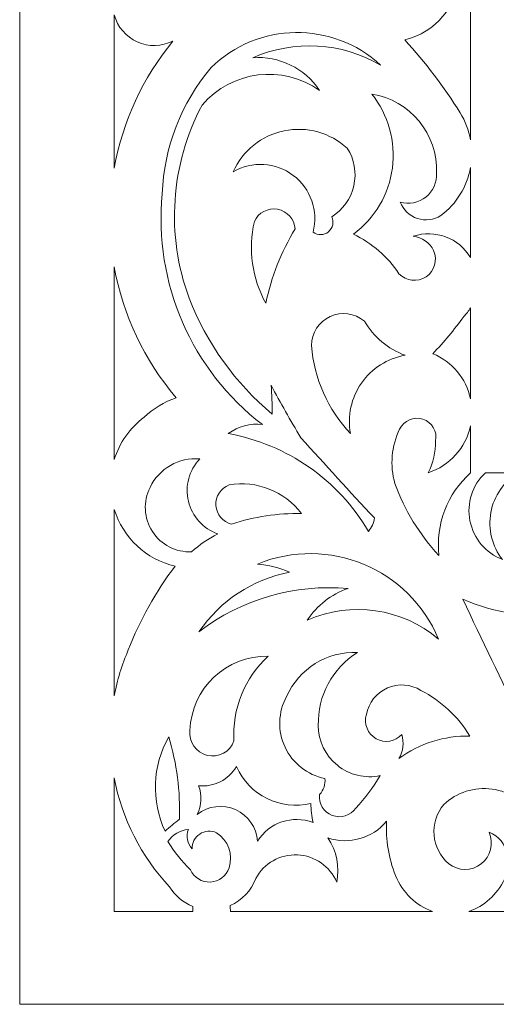
# Model space of a CAD drawing. Units: millimetres. Extents: x -188 to -78, y -100 to 91.
# Drawn here: x -188 to -162, y -100 to -49 of the extents above; entities that cross this region are included whole.
import ezdxf

# ---------------------------------------------------------------- set-up
doc = ezdxf.new("R2010")
doc.units = ezdxf.units.MM
doc.header["$MEASUREMENT"] = 0
doc.layers.add('layer 1', color=7, linetype='Continuous')

msp = doc.modelspace()

# ---------------------------------------------------------------- linework, layer by layer
at = {"layer": 'layer 1', "color": 250, "lineweight": 9}
msp.add_open_spline([(-77.6035, -100.3276), (-77.6035, -100.3276), (-187.5096, -100.3276), (-187.5096, -100.3276), (-187.5096, -100.3276), (-187.5096, -100.3276), (-187.5096, 91.378), (-187.5096, 91.378), (-187.5096, 91.378), (-187.5096, 91.378), (-77.6035, 91.378), (-77.6035, 91.378), (-77.6035, 91.378), (-77.6035, 91.378), (-77.6035, -100.3276), (-77.6035, -100.3276)], degree=3, knots=[0, 0, 0, 0, 0.2, 0.2, 0.2, 0.2, 0.4, 0.4, 0.4, 0.4, 0.6, 0.6, 0.6, 0.6, 1, 1, 1, 1], dxfattribs=at)
at = {"layer": 'layer 1', "color": 7, "lineweight": 9}
for points, knots in [([(-164.1753, -37.2952), (-164.1374, -37.2278), (-164.0676, -37.1842), (-163.9904, -37.1791), (-163.9904, -37.1791), (-163.9129, -37.1741), (-163.8383, -37.2085), (-163.792, -37.2706), (-163.792, -37.2706), (-163.792, -37.2706), (-163.792, -54.8785), (-163.792, -54.8785), (-163.792, -54.8785), (-163.8837, -54.3741), (-164.0705, -53.8912), (-164.3419, -53.4562), (-164.3419, -53.4562), (-165.1937, -52.0906), (-166.1693, -50.8065), (-167.2566, -49.6197), (-167.2566, -49.6197), (-165.6354, -49.2453), (-164.4652, -47.8316), (-164.4002, -46.1685), (-164.4002, -46.1685), (-164.3349, -44.5057), (-165.391, -43.005), (-166.978, -42.5043), (-166.978, -42.5043), (-165.6243, -41.0289), (-164.6609, -39.2381), (-164.1753, -37.2952)], [0, 0, 0, 0, 0.1111111, 0.1111111, 0.1111111, 0.1111111, 0.2222222, 0.2222222, 0.2222222, 0.2222222, 0.3333333, 0.3333333, 0.3333333, 0.3333333, 0.4444444, 0.4444444, 0.4444444, 0.4444444, 0.5555556, 0.5555556, 0.5555556, 0.5555556, 0.6666667, 0.6666667, 0.6666667, 0.6666667, 0.7777778, 0.7777778, 0.7777778, 0.7777778, 1, 1, 1, 1]), ([(-182.5375, -56.3728), (-182.5375, -56.3728), (-182.5375, -48.3097), (-182.5375, -48.3097), (-182.5375, -48.3097), (-182.3645, -48.9409), (-181.918, -49.4617), (-181.3208, -49.7293), (-181.3208, -49.7293), (-180.7233, -49.9966), (-180.0375, -49.9826), (-179.4513, -49.6913), (-179.4513, -49.6913), (-181.0333, -51.6184), (-182.0957, -53.9186), (-182.5375, -56.3728)], [0, 0, 0, 0, 0.2, 0.2, 0.2, 0.2, 0.4, 0.4, 0.4, 0.4, 0.6, 0.6, 0.6, 0.6, 1, 1, 1, 1]), ([(-169.1641, -75.4668), (-168.996, -75.2637), (-168.885, -75.0196), (-168.8428, -74.7594), (-168.8428, -74.7594), (-170.1501, -73.3654), (-171.4435, -71.958), (-172.7217, -70.5375), (-172.7217, -70.5375), (-173.2687, -69.6305), (-173.7905, -68.7083), (-174.2865, -67.7726), (-174.2865, -67.7726), (-174.2449, -68.2789), (-174.2235, -68.7865), (-174.2221, -69.2943), (-174.2221, -69.2943), (-176.1732, -67.6701), (-177.678, -65.5752), (-178.5942, -63.2077), (-178.5942, -63.2077), (-179.8264, -59.8788), (-179.577, -56.1819), (-177.9082, -53.049), (-177.9082, -53.049), (-176.3573, -51.2395), (-173.6848, -50.9054), (-171.736, -52.2774), (-171.736, -52.2774), (-172.5129, -51.1142), (-173.8559, -50.459), (-175.2508, -50.5629), (-175.2508, -50.5629), (-173.0751, -49.6076), (-170.5736, -49.7507), (-168.5211, -50.9487), (-168.5211, -50.9487), (-171.0567, -48.6201), (-174.9695, -48.6762), (-177.4369, -51.077), (-177.4369, -51.077), (-179.0142, -52.9412), (-179.9199, -55.2809), (-180.0087, -57.7211), (-180.0087, -57.7211), (-180.4682, -62.4043), (-178.474, -66.9924), (-174.7364, -69.8514), (-174.7364, -69.8514), (-175.3752, -69.7633), (-176.0229, -69.9328), (-176.5367, -70.3231), (-176.5367, -70.3231), (-173.4448, -70.876), (-170.7506, -72.7558), (-169.1641, -75.4668)], [0, 0, 0, 0, 0.0666667, 0.0666667, 0.0666667, 0.0666667, 0.1333333, 0.1333333, 0.1333333, 0.1333333, 0.2, 0.2, 0.2, 0.2, 0.2666667, 0.2666667, 0.2666667, 0.2666667, 0.3333333, 0.3333333, 0.3333333, 0.3333333, 0.4, 0.4, 0.4, 0.4, 0.4666667, 0.4666667, 0.4666667, 0.4666667, 0.5333333, 0.5333333, 0.5333333, 0.5333333, 0.6, 0.6, 0.6, 0.6, 0.6666667, 0.6666667, 0.6666667, 0.6666667, 0.7333333, 0.7333333, 0.7333333, 0.7333333, 0.8, 0.8, 0.8, 0.8, 0.8666667, 0.8666667, 0.8666667, 0.8666667, 1, 1, 1, 1]), ([(-163.792, -56.336), (-163.792, -56.336), (-163.792, -61.0723), (-163.792, -61.0723), (-163.792, -61.0723), (-164.4091, -60.0376), (-165.663, -59.5707), (-166.8066, -59.95), (-166.8066, -59.95), (-166.3428, -59.9949), (-165.9359, -60.2796), (-165.7349, -60.7002), (-165.7349, -60.7002), (-165.5154, -61.1946), (-165.6828, -61.7753), (-166.1322, -62.0767), (-166.1322, -62.0767), (-166.5818, -62.3781), (-167.1827, -62.3128), (-167.5565, -61.9217), (-167.5565, -61.9217), (-168.1484, -61.0197), (-168.9797, -60.2999), (-169.957, -59.8428), (-169.957, -59.8428), (-168.827, -59.0107), (-168.0855, -57.7535), (-167.9034, -56.3621), (-167.9034, -56.3621), (-167.7214, -54.9708), (-168.1148, -53.5652), (-168.9927, -52.4702), (-168.9927, -52.4702), (-166.9697, -52.7963), (-165.5073, -54.5803), (-165.5848, -56.628), (-165.5848, -56.628), (-165.5545, -57.113), (-165.7627, -57.5825), (-166.1426, -57.8854), (-166.1426, -57.8854), (-166.5224, -58.1883), (-167.0264, -58.2869), (-167.4924, -58.1497), (-167.4924, -58.1497), (-167.3374, -58.5595), (-167.0056, -58.8773), (-166.5896, -59.0145), (-166.5896, -59.0145), (-166.1735, -59.1517), (-165.7176, -59.0938), (-165.3494, -58.8571), (-165.3494, -58.8571), (-164.5314, -58.2426), (-163.9752, -57.3425), (-163.792, -56.336)], [0, 0, 0, 0, 0.0666667, 0.0666667, 0.0666667, 0.0666667, 0.1333333, 0.1333333, 0.1333333, 0.1333333, 0.2, 0.2, 0.2, 0.2, 0.2666667, 0.2666667, 0.2666667, 0.2666667, 0.3333333, 0.3333333, 0.3333333, 0.3333333, 0.4, 0.4, 0.4, 0.4, 0.4666667, 0.4666667, 0.4666667, 0.4666667, 0.5333333, 0.5333333, 0.5333333, 0.5333333, 0.6, 0.6, 0.6, 0.6, 0.6666667, 0.6666667, 0.6666667, 0.6666667, 0.7333333, 0.7333333, 0.7333333, 0.7333333, 0.8, 0.8, 0.8, 0.8, 0.8666667, 0.8666667, 0.8666667, 0.8666667, 1, 1, 1, 1]), ([(-172.0787, -59.7356), (-171.8354, -59.9159), (-171.5008, -59.907), (-171.2674, -59.7139), (-171.2674, -59.7139), (-171.0339, -59.5211), (-170.962, -59.1942), (-171.093, -58.9212), (-171.093, -58.9212), (-170.5041, -58.5548), (-170.0869, -57.9676), (-169.9336, -57.2911), (-169.9336, -57.2911), (-169.7807, -56.6146), (-169.9048, -55.9051), (-170.2787, -55.3206), (-170.2787, -55.3206), (-171.1735, -54.4998), (-172.4083, -54.1594), (-173.5972, -54.4059), (-173.5972, -54.4059), (-174.7863, -54.6521), (-175.7844, -55.4549), (-176.2795, -56.5638), (-176.2795, -56.5638), (-175.2862, -55.9799), (-174.0388, -56.0518), (-173.1193, -56.7462), (-173.1193, -56.7462), (-172.1999, -57.4405), (-171.7891, -58.6205), (-172.0787, -59.7356)], [0, 0, 0, 0, 0.1111111, 0.1111111, 0.1111111, 0.1111111, 0.2222222, 0.2222222, 0.2222222, 0.2222222, 0.3333333, 0.3333333, 0.3333333, 0.3333333, 0.4444444, 0.4444444, 0.4444444, 0.4444444, 0.5555556, 0.5555556, 0.5555556, 0.5555556, 0.6666667, 0.6666667, 0.6666667, 0.6666667, 0.7777778, 0.7777778, 0.7777778, 0.7777778, 1, 1, 1, 1]), ([(-173.0219, -59.5642), (-173.751, -60.7688), (-174.2725, -62.0874), (-174.565, -63.4648), (-174.565, -63.4648), (-175.2843, -62.1581), (-175.4979, -60.6325), (-175.1649, -59.1784), (-175.1649, -59.1784), (-174.9547, -58.7072), (-174.4501, -58.4401), (-173.9422, -58.5316), (-173.9422, -58.5316), (-173.4344, -58.6231), (-173.0546, -59.0493), (-173.0219, -59.5642)], [0, 0, 0, 0, 0.2, 0.2, 0.2, 0.2, 0.4, 0.4, 0.4, 0.4, 0.6, 0.6, 0.6, 0.6, 1, 1, 1, 1]), ([(-182.5375, -71.6929), (-182.5375, -71.6929), (-182.5375, -61.5505), (-182.5375, -61.5505), (-182.5375, -61.5505), (-182.0796, -64.0935), (-180.9556, -66.47), (-179.28, -68.4369), (-179.28, -68.4369), (-179.9086, -68.6564), (-180.4834, -69.0068), (-180.9659, -69.4657), (-180.9659, -69.4657), (-181.7117, -70.0237), (-182.2617, -70.8033), (-182.5375, -71.6929)], [0, 0, 0, 0, 0.2, 0.2, 0.2, 0.2, 0.4, 0.4, 0.4, 0.4, 0.6, 0.6, 0.6, 0.6, 1, 1, 1, 1]), ([(-170.1071, -70.3231), (-171.2991, -69.0585), (-172.0247, -67.4257), (-172.1645, -65.6937), (-172.1645, -65.6937), (-172.1577, -65.0379), (-171.7737, -64.4446), (-171.1782, -64.1699), (-171.1782, -64.1699), (-170.5825, -63.8951), (-169.8822, -63.9875), (-169.3785, -64.4077), (-169.3785, -64.4077), (-168.8927, -65.2366), (-168.1356, -65.8724), (-167.2352, -66.2081), (-167.2352, -66.2081), (-168.1638, -66.3687), (-168.9898, -66.8941), (-169.5291, -67.6668), (-169.5291, -67.6668), (-170.0684, -68.4395), (-170.2766, -69.3959), (-170.1071, -70.3231)], [0, 0, 0, 0, 0.1428571, 0.1428571, 0.1428571, 0.1428571, 0.2857143, 0.2857143, 0.2857143, 0.2857143, 0.4285714, 0.4285714, 0.4285714, 0.4285714, 0.5714286, 0.5714286, 0.5714286, 0.5714286, 0.7142857, 0.7142857, 0.7142857, 0.7142857, 1, 1, 1, 1]), ([(-163.792, -63.7048), (-163.792, -63.7048), (-163.792, -68.4939), (-163.792, -68.4939), (-163.792, -68.4939), (-164.0257, -67.426), (-164.7676, -66.5401), (-165.7779, -66.1225), (-165.7779, -66.1225), (-165.1899, -65.5114), (-164.6455, -64.8594), (-164.1489, -64.1719), (-164.1489, -64.1719), (-164.0124, -64.0306), (-163.8927, -63.8737), (-163.792, -63.7048)], [0, 0, 0, 0, 0.2, 0.2, 0.2, 0.2, 0.4, 0.4, 0.4, 0.4, 0.6, 0.6, 0.6, 0.6, 1, 1, 1, 1]), ([(-163.792, -69.9219), (-164.0447, -71.0769), (-164.8899, -72.0122), (-166.0137, -72.3806), (-166.0137, -72.3806), (-165.761, -71.8593), (-165.6291, -71.2879), (-165.6279, -70.7088), (-165.6279, -70.7088), (-165.5356, -70.2129), (-165.8249, -69.725), (-166.3041, -69.5681), (-166.3041, -69.5681), (-166.7838, -69.411), (-167.3053, -69.6329), (-167.5245, -70.0873), (-167.5245, -70.0873), (-167.9548, -70.9785), (-168.0424, -71.9968), (-167.7709, -72.9484), (-167.7709, -72.9484), (-167.2643, -74.3535), (-166.477, -75.6406), (-165.4565, -76.7311), (-165.4565, -76.7311), (-165.6348, -75.0974), (-165.0153, -73.478), (-163.792, -72.3806), (-163.792, -72.3806), (-163.792, -72.3806), (-163.792, -69.9219), (-163.792, -69.9219)], [0, 0, 0, 0, 0.1111111, 0.1111111, 0.1111111, 0.1111111, 0.2222222, 0.2222222, 0.2222222, 0.2222222, 0.3333333, 0.3333333, 0.3333333, 0.3333333, 0.4444444, 0.4444444, 0.4444444, 0.4444444, 0.5555556, 0.5555556, 0.5555556, 0.5555556, 0.6666667, 0.6666667, 0.6666667, 0.6666667, 0.7777778, 0.7777778, 0.7777778, 0.7777778, 1, 1, 1, 1]), ([(-177.0939, -75.5952), (-177.8636, -75.3194), (-178.4421, -74.6737), (-178.6322, -73.8787), (-178.6322, -73.8787), (-178.8223, -73.0834), (-178.5986, -72.2459), (-178.0371, -71.6518), (-178.0371, -71.6518), (-179.1362, -71.5566), (-180.179, -72.1549), (-180.6514, -73.1519), (-180.6514, -73.1519), (-181.0238, -73.8923), (-180.9763, -74.7743), (-180.527, -75.4703), (-180.527, -75.4703), (-180.0777, -76.1663), (-179.2933, -76.5726), (-178.4656, -76.5383), (-178.4656, -76.5383), (-178.0516, -76.1651), (-177.5905, -75.848), (-177.0939, -75.5952)], [0, 0, 0, 0, 0.1428571, 0.1428571, 0.1428571, 0.1428571, 0.2857143, 0.2857143, 0.2857143, 0.2857143, 0.4285714, 0.4285714, 0.4285714, 0.4285714, 0.5714286, 0.5714286, 0.5714286, 0.5714286, 0.7142857, 0.7142857, 0.7142857, 0.7142857, 1, 1, 1, 1]), ([(-163.0133, -72.3805), (-163.0133, -72.3805), (-161.2605, -72.3782), (-161.2605, -72.3782), (-161.2605, -72.3782), (-162.0276, -72.8305), (-162.5615, -73.5926), (-162.7252, -74.468), (-162.7252, -74.468), (-162.8885, -75.3435), (-162.6655, -76.2469), (-162.1131, -76.9455), (-162.1131, -76.9455), (-162.9946, -76.6062), (-163.6402, -75.8382), (-163.8229, -74.9114), (-163.8229, -74.9114), (-164.0058, -73.9847), (-163.6999, -73.029), (-163.0133, -72.3805)], [0, 0, 0, 0, 0.1666667, 0.1666667, 0.1666667, 0.1666667, 0.3333333, 0.3333333, 0.3333333, 0.3333333, 0.5, 0.5, 0.5, 0.5, 0.6666667, 0.6666667, 0.6666667, 0.6666667, 1, 1, 1, 1]), ([(-176.3654, -75.0808), (-176.8251, -74.9696), (-177.1586, -74.5717), (-177.1883, -74.0996), (-177.1883, -74.0996), (-177.2177, -73.6274), (-176.9362, -73.1911), (-176.4937, -73.0235), (-176.4937, -73.0235), (-175.0423, -72.7753), (-173.5725, -73.3531), (-172.6789, -74.5237), (-172.6789, -74.5237), (-173.9304, -74.5008), (-175.1766, -74.6891), (-176.3654, -75.0808)], [0, 0, 0, 0, 0.2, 0.2, 0.2, 0.2, 0.4, 0.4, 0.4, 0.4, 0.6, 0.6, 0.6, 0.6, 1, 1, 1, 1]), ([(-182.5375, -84.1165), (-182.3796, -83.2848), (-182.1304, -82.4732), (-181.7945, -81.6962), (-181.7945, -81.6962), (-181.1789, -80.1246), (-180.352, -78.6441), (-179.3369, -77.2955), (-179.3369, -77.2955), (-180.8578, -76.9359), (-182.0749, -75.7994), (-182.5375, -74.3069), (-182.5375, -74.3069), (-182.5375, -74.3069), (-182.5375, -84.1165), (-182.5375, -84.1165)], [0, 0, 0, 0, 0.2, 0.2, 0.2, 0.2, 0.4, 0.4, 0.4, 0.4, 0.6, 0.6, 0.6, 0.6, 1, 1, 1, 1]), ([(-178.0798, -80.7389), (-176.9653, -79.1128), (-175.2564, -77.9891), (-173.3219, -77.6098), (-173.3219, -77.6098), (-173.8511, -77.3743), (-174.4163, -77.2293), (-174.9936, -77.1812), (-174.9936, -77.1812), (-171.2769, -75.6538), (-167.0246, -77.416), (-165.4777, -81.1247), (-165.4777, -81.1247), (-167.3973, -79.4965), (-170.0803, -79.1132), (-172.3789, -80.1387), (-172.3789, -80.1387), (-171.8738, -79.3555), (-171.1183, -78.7663), (-170.2356, -78.4672), (-170.2356, -78.4672), (-173.0421, -78.2196), (-175.84, -79.0299), (-178.0798, -80.7389)], [0, 0, 0, 0, 0.1428571, 0.1428571, 0.1428571, 0.1428571, 0.2857143, 0.2857143, 0.2857143, 0.2857143, 0.4285714, 0.4285714, 0.4285714, 0.4285714, 0.5714286, 0.5714286, 0.5714286, 0.5714286, 0.7142857, 0.7142857, 0.7142857, 0.7142857, 1, 1, 1, 1]), ([(-152.9188, -79.5815), (-153.1122, -80.013), (-153.4849, -80.3377), (-153.939, -80.4697), (-153.939, -80.4697), (-154.3927, -80.6018), (-154.8819, -80.5278), (-155.2762, -80.2674), (-155.2762, -80.2674), (-156.5993, -79.938), (-158.0002, -80.2213), (-159.091, -81.039), (-159.091, -81.039), (-160.322, -82.1671), (-161.0478, -83.7425), (-161.1057, -85.411), (-161.1057, -85.411), (-162.1681, -83.2986), (-163.1971, -81.1695), (-164.192, -79.0244), (-164.192, -79.0244), (-160.7999, -80.5357), (-156.8435, -79.9871), (-153.9903, -77.6098), (-153.9903, -77.6098), (-153.5731, -77.7078), (-153.2176, -77.9791), (-153.0129, -78.3557), (-153.0129, -78.3557), (-152.8084, -78.7323), (-152.7742, -79.1782), (-152.9188, -79.5815)], [0, 0, 0, 0, 0.1111111, 0.1111111, 0.1111111, 0.1111111, 0.2222222, 0.2222222, 0.2222222, 0.2222222, 0.3333333, 0.3333333, 0.3333333, 0.3333333, 0.4444444, 0.4444444, 0.4444444, 0.4444444, 0.5555556, 0.5555556, 0.5555556, 0.5555556, 0.6666667, 0.6666667, 0.6666667, 0.6666667, 0.7777778, 0.7777778, 0.7777778, 0.7777778, 1, 1, 1, 1]), ([(-171.736, -89.2902), (-171.7912, -89.7686), (-171.515, -90.2234), (-171.0654, -90.3953), (-171.0654, -90.3953), (-170.6154, -90.5671), (-170.1065, -90.4122), (-169.8285, -90.0189), (-169.8285, -90.0189), (-169.3474, -89.4887), (-168.917, -88.9146), (-168.5425, -88.3043), (-168.5425, -88.3043), (-169.3381, -88.4731), (-170.1673, -88.274), (-170.7996, -87.7624), (-170.7996, -87.7624), (-171.4316, -87.2508), (-171.7992, -86.4814), (-171.8004, -85.6682), (-171.8004, -85.6682), (-171.8455, -84.1145), (-171.0621, -82.6537), (-169.7426, -81.8319), (-169.7426, -81.8319), (-171.3434, -81.7633), (-172.8229, -82.6817), (-173.4718, -84.1465), (-173.4718, -84.1465), (-173.9191, -84.9711), (-173.9482, -85.9588), (-173.5509, -86.8085), (-173.5509, -86.8085), (-173.1538, -87.6582), (-172.3768, -88.2688), (-171.4574, -88.4544), (-171.4574, -88.4544), (-171.4134, -88.7612), (-171.5165, -89.071), (-171.736, -89.2902)], [0, 0, 0, 0, 0.0909091, 0.0909091, 0.0909091, 0.0909091, 0.1818182, 0.1818182, 0.1818182, 0.1818182, 0.2727273, 0.2727273, 0.2727273, 0.2727273, 0.3636364, 0.3636364, 0.3636364, 0.3636364, 0.4545455, 0.4545455, 0.4545455, 0.4545455, 0.5454545, 0.5454545, 0.5454545, 0.5454545, 0.6363636, 0.6363636, 0.6363636, 0.6363636, 0.7272727, 0.7272727, 0.7272727, 0.7272727, 0.8181818, 0.8181818, 0.8181818, 0.8181818, 1, 1, 1, 1]), ([(-178.5514, -85.9254), (-178.4748, -83.7197), (-176.643, -81.9833), (-174.4365, -82.0248), (-174.4365, -82.0248), (-175.679, -83.1625), (-176.3407, -84.801), (-176.2364, -86.4826), (-176.2364, -86.4826), (-176.445, -87.0556), (-177.0502, -87.3809), (-177.643, -87.2382), (-177.643, -87.2382), (-178.2357, -87.0955), (-178.6266, -86.5304), (-178.5514, -85.9254)], [0, 0, 0, 0, 0.2, 0.2, 0.2, 0.2, 0.4, 0.4, 0.4, 0.4, 0.6, 0.6, 0.6, 0.6, 1, 1, 1, 1]), ([(-167.5565, -87.4042), (-166.477, -86.6122), (-165.1664, -86.1979), (-163.8276, -86.2254), (-163.8276, -86.2254), (-164.4501, -85.2058), (-165.3393, -84.3757), (-166.3995, -83.8251), (-166.3995, -83.8251), (-166.9323, -83.4925), (-167.5948, -83.445), (-168.1698, -83.698), (-168.1698, -83.698), (-168.7445, -83.9512), (-169.1567, -84.472), (-169.2713, -85.0895), (-169.2713, -85.0895), (-169.4201, -85.5811), (-169.2075, -86.1101), (-168.7599, -86.3621), (-168.7599, -86.3621), (-168.3123, -86.6142), (-167.7501, -86.5217), (-167.4066, -86.1397), (-167.4066, -86.1397), (-167.2839, -86.5642), (-167.3382, -87.0202), (-167.5565, -87.4042)], [0, 0, 0, 0, 0.125, 0.125, 0.125, 0.125, 0.25, 0.25, 0.25, 0.25, 0.375, 0.375, 0.375, 0.375, 0.5, 0.5, 0.5, 0.5, 0.625, 0.625, 0.625, 0.625, 0.75, 0.75, 0.75, 0.75, 1, 1, 1, 1]), ([(-179.8588, -91.219), (-180.606, -89.6362), (-180.5338, -87.7883), (-179.6658, -86.2684), (-179.6658, -86.2684), (-179.2416, -87.6706), (-179.0533, -89.1335), (-179.1086, -90.5975), (-179.1086, -90.5975), (-179.3622, -90.8003), (-179.6123, -91.0075), (-179.8588, -91.219)], [0, 0, 0, 0, 0.25, 0.25, 0.25, 0.25, 0.5, 0.5, 0.5, 0.5, 1, 1, 1, 1]), ([(-172.1859, -89.7618), (-173.7878, -90.1512), (-175.4388, -89.3392), (-176.1081, -87.8328), (-176.1081, -87.8328), (-176.5225, -88.5251), (-177.2982, -88.917), (-178.1012, -88.8401), (-178.1012, -88.8401), (-177.9082, -89.3265), (-177.9317, -89.8721), (-178.1653, -90.3404), (-178.1653, -90.3404), (-177.5925, -89.8921), (-176.8186, -89.7972), (-176.1539, -90.0935), (-176.1539, -90.0935), (-175.4896, -90.3898), (-175.0432, -91.029), (-174.9936, -91.7549), (-174.9936, -91.7549), (-174.3851, -90.7686), (-173.1612, -90.3545), (-172.0787, -90.769), (-172.0787, -90.769), (-172.155, -90.4388), (-172.1913, -90.1006), (-172.1859, -89.7618)], [0, 0, 0, 0, 0.125, 0.125, 0.125, 0.125, 0.25, 0.25, 0.25, 0.25, 0.375, 0.375, 0.375, 0.375, 0.5, 0.5, 0.5, 0.5, 0.625, 0.625, 0.625, 0.625, 0.75, 0.75, 0.75, 0.75, 1, 1, 1, 1]), ([(-178.3982, -95.4412), (-178.3982, -95.4412), (-182.5375, -95.4412), (-182.5375, -95.4412), (-182.5375, -95.4412), (-182.5375, -95.4412), (-182.5375, -88.4233), (-182.5375, -88.4233), (-182.5375, -88.4233), (-182.1293, -90.5717), (-181.1183, -92.5596), (-179.623, -94.1552), (-179.623, -94.1552), (-179.3376, -94.6178), (-178.9114, -94.9763), (-178.4068, -95.1782), (-178.4068, -95.1782), (-178.3982, -95.2656), (-178.3953, -95.3534), (-178.3982, -95.4412)], [0, 0, 0, 0, 0.1666667, 0.1666667, 0.1666667, 0.1666667, 0.3333333, 0.3333333, 0.3333333, 0.3333333, 0.5, 0.5, 0.5, 0.5, 0.6666667, 0.6666667, 0.6666667, 0.6666667, 1, 1, 1, 1]), ([(-162.8202, -91.2834), (-162.3094, -91.463), (-161.9498, -91.9231), (-161.8987, -92.4621), (-161.8987, -92.4621), (-161.8274, -91.5811), (-161.2626, -90.8168), (-160.4414, -90.4904), (-160.4414, -90.4904), (-160.9177, -89.6861), (-161.7345, -89.1423), (-162.6604, -89.0131), (-162.6604, -89.0131), (-163.5861, -88.8838), (-164.5205, -89.1829), (-165.1994, -89.826), (-165.1994, -89.826), (-165.981, -90.7568), (-165.8664, -92.1439), (-164.9422, -92.9336), (-164.9422, -92.9336), (-164.4426, -93.3323), (-163.7352, -93.3369), (-163.2306, -92.9447), (-163.2306, -92.9447), (-162.7264, -92.5523), (-162.5568, -91.8654), (-162.8202, -91.2834)], [0, 0, 0, 0, 0.125, 0.125, 0.125, 0.125, 0.25, 0.25, 0.25, 0.25, 0.375, 0.375, 0.375, 0.375, 0.5, 0.5, 0.5, 0.5, 0.625, 0.625, 0.625, 0.625, 0.75, 0.75, 0.75, 0.75, 1, 1, 1, 1]), ([(-165.7874, -95.4412), (-166.646, -95.1483), (-167.3662, -94.4678), (-167.7457, -93.5474), (-167.7457, -93.5474), (-168.1012, -92.6425), (-168.2592, -91.6724), (-168.209, -90.7016), (-168.209, -90.7016), (-168.9604, -91.5992), (-170.1827, -91.9484), (-171.295, -91.5834), (-171.295, -91.5834), (-170.8367, -92.2663), (-170.6692, -93.1036), (-170.8296, -93.9104), (-170.8296, -93.9104), (-171.185, -93.0723), (-171.9896, -92.5126), (-172.8989, -92.4707), (-172.8989, -92.4707), (-173.8081, -92.4289), (-174.661, -92.9125), (-175.0916, -93.7144), (-175.0916, -93.7144), (-175.3298, -94.35), (-175.813, -94.8636), (-176.4331, -95.1399), (-176.4331, -95.1399), (-176.4459, -95.2407), (-176.439, -95.3432), (-176.412, -95.4412), (-176.412, -95.4412), (-176.412, -95.4412), (-165.7874, -95.4412), (-165.7874, -95.4412)], [0, 0, 0, 0, 0.1, 0.1, 0.1, 0.1, 0.2, 0.2, 0.2, 0.2, 0.3, 0.3, 0.3, 0.3, 0.4, 0.4, 0.4, 0.4, 0.5, 0.5, 0.5, 0.5, 0.6, 0.6, 0.6, 0.6, 0.7, 0.7, 0.7, 0.7, 0.8, 0.8, 0.8, 0.8, 1, 1, 1, 1]), ([(-178.5298, -93.2551), (-178.9791, -92.8098), (-179.3747, -92.3135), (-179.7085, -91.7763), (-179.7085, -91.7763), (-179.4665, -91.4114), (-179.0727, -91.1753), (-178.637, -91.1333), (-178.637, -91.1333), (-178.762, -91.4861), (-178.6884, -91.8787), (-178.4443, -92.1621), (-178.4443, -92.1621), (-178.4532, -91.848), (-178.3002, -91.5513), (-178.0386, -91.377), (-178.0386, -91.377), (-177.7773, -91.2028), (-177.4446, -91.1755), (-177.1583, -91.3048), (-177.1583, -91.3048), (-176.5414, -91.6951), (-176.2679, -92.454), (-176.4937, -93.1479), (-176.4937, -93.1479), (-176.635, -93.5763), (-177.0247, -93.8742), (-177.4752, -93.8979), (-177.4752, -93.8979), (-177.9257, -93.9216), (-178.3445, -93.6664), (-178.5298, -93.2551)], [0, 0, 0, 0, 0.1111111, 0.1111111, 0.1111111, 0.1111111, 0.2222222, 0.2222222, 0.2222222, 0.2222222, 0.3333333, 0.3333333, 0.3333333, 0.3333333, 0.4444444, 0.4444444, 0.4444444, 0.4444444, 0.5555556, 0.5555556, 0.5555556, 0.5555556, 0.6666667, 0.6666667, 0.6666667, 0.6666667, 0.7777778, 0.7777778, 0.7777778, 0.7777778, 1, 1, 1, 1]), ([(-155.7087, -95.4412), (-155.5254, -95.1246), (-155.4669, -94.7509), (-155.5448, -94.3934), (-155.5448, -94.3934), (-156.0181, -94.232), (-156.474, -94.023), (-156.9049, -93.7695), (-156.9049, -93.7695), (-157.6471, -93.4536), (-158.3634, -93.081), (-159.0483, -92.655), (-159.0483, -92.655), (-159.2226, -92.5688), (-159.4263, -92.5645), (-159.6045, -92.643), (-159.6045, -92.643), (-159.7821, -92.7217), (-159.9163, -92.8751), (-159.9697, -93.0622), (-159.9697, -93.0622), (-160.0574, -93.3254), (-159.9835, -93.6154), (-159.7806, -93.8045), (-159.7806, -93.8045), (-159.5778, -93.9936), (-159.2831, -94.047), (-159.0269, -93.9409), (-159.0269, -93.9409), (-159.0925, -94.7547), (-159.7994, -95.365), (-160.6139, -95.3111), (-160.6139, -95.3111), (-161.4286, -95.2573), (-162.0489, -94.5592), (-162.0068, -93.7438), (-162.0068, -93.7438), (-162.4021, -94.5679), (-163.0822, -95.1708), (-163.8769, -95.4412), (-163.8769, -95.4412), (-163.8769, -95.4412), (-155.7087, -95.4412), (-155.7087, -95.4412)], [0, 0, 0, 0, 0.0833333, 0.0833333, 0.0833333, 0.0833333, 0.1666667, 0.1666667, 0.1666667, 0.1666667, 0.25, 0.25, 0.25, 0.25, 0.3333333, 0.3333333, 0.3333333, 0.3333333, 0.4166667, 0.4166667, 0.4166667, 0.4166667, 0.5, 0.5, 0.5, 0.5, 0.5833333, 0.5833333, 0.5833333, 0.5833333, 0.6666667, 0.6666667, 0.6666667, 0.6666667, 0.75, 0.75, 0.75, 0.75, 0.8333333, 0.8333333, 0.8333333, 0.8333333, 1, 1, 1, 1])]:
    msp.add_open_spline(points, degree=3, knots=knots, dxfattribs=at)

doc.saveas('drawing.dxf')
